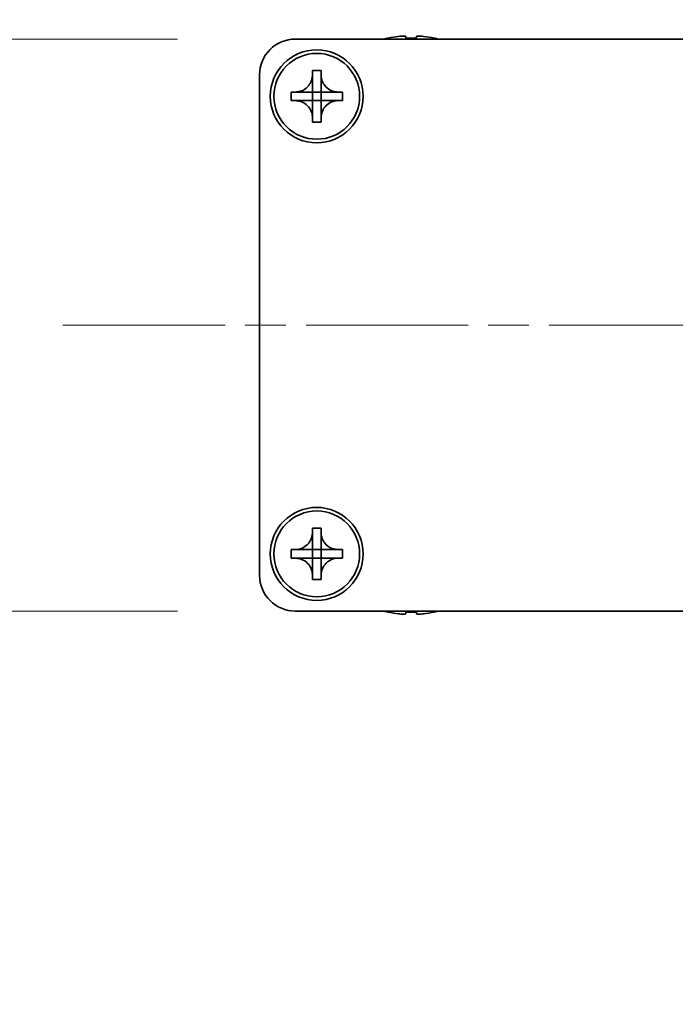
# Model space of a CAD drawing. Units: millimetres. Extents: x -50 to 7233, y -50 to 4717.
# Drawn here: x 1777 to 1823, y 1381 to 1450 of the extents above; entities that cross this region are included whole.
import ezdxf

# ---------------------------------------------------------------- set-up
doc = ezdxf.new("R2010")
doc.units = ezdxf.units.MM
doc.header["$LTSCALE"] = 2
doc.linetypes.add('CHAIN', pattern=[0.3543, 0.2362, -0.0295, 0.0591, -0.0295])
doc.layers.get('Defpoints').update_dxf_attribs({"lineweight": 25})
for name, color, linetype, lineweight in [('Centerline (ISO)', 131, 'Continuous', 18), ('Dimension (ISO)', 7, 'Continuous', 18), ('Visible (ISO)', 7, 'Continuous', 35)]:
    doc.layers.add(name, color=color, linetype=linetype, lineweight=lineweight)
doc.styles.add('Note Text (TK)', font='txt')
doc.dimstyles.new('Default - Method 1b (TK)', dxfattribs={"dimscale": 2, "dimtxt": 2.5, "dimasz": 2.5, "dimexe": 1, "dimexo": 1.5, "dimgap": 1, "dimtad": 1, "dimtoh": 1, "dimrnd": 1e-08, "dimdsep": 46, "dimtxsty": 'Note Text (TK)', "dimcen": 0.09, "dimdle": 5, "dimclrd": 100, "dimclre": 100, "dimclrt": 7, "dimadec": 1, "dimazin": 1, "dimtfac": 1, "dimtmove": 0, "dimatfit": 3, "dimfxl": 1, "dimtolj": 1, "dimlwd": -1, "dimlwe": -1, "dimarcsym": 0})

# ---------------------------------------------------------------- blocks, each defined once
blk = doc.blocks.new('*D40')
at = {"layer": 'Defpoints', "color": 0}
for p in [(1796.094, 1448.562), (1727.594, 1408.562), (1796.094, 1408.562)]:
    blk.add_point(p, dxfattribs=at)
at = {"layer": 'Dimension (ISO)', "color": 100}
for p, q in [((1727.594, 1462.312), (1727.594, 1476.062)), ((1787.844, 1448.562), (1722.094, 1448.562)), ((1727.594, 1448.562), (1727.594, 1434.812)), ((1727.594, 1434.812), (1727.594, 1422.312)), ((1727.594, 1408.562), (1727.594, 1422.312)), ((1787.844, 1408.562), (1722.094, 1408.562)), ((1727.594, 1394.812), (1727.594, 1381.062))]:
    blk.add_line(p, q, dxfattribs=at)
for points in [[(1725.302, 1462.312), (1729.886, 1462.312), (1727.594, 1448.562)], [(1725.302, 1394.812), (1729.886, 1394.812), (1727.594, 1408.562)]]:
    blk.add_solid(points, dxfattribs=at)
at = {"layer": 'Dimension (ISO)', "color": 7, "insert": (1715.219, 1419.266), "char_height": 13.75, "attachment_point": 4, "rotation": 90, "style": 'Note Text (TK)'}
blk.add_mtext('\\A1;40', dxfattribs=at)
blk = doc.blocks.new('*D41')
at = {"layer": 'Defpoints', "color": 0}
for p in [(1853.594, 1473.562), (1793.594, 1446.062), (1853.594, 1446.062)]:
    blk.add_point(p, dxfattribs=at)
at = {"layer": 'Dimension (ISO)', "color": 100}
for p, q in [((1793.594, 1454.312), (1793.594, 1479.062)), ((1853.594, 1454.312), (1853.594, 1479.062)), ((1807.344, 1473.562), (1839.844, 1473.562))]:
    blk.add_line(p, q, dxfattribs=at)
for points in [[(1807.344, 1475.854), (1807.344, 1471.271), (1793.594, 1473.562)], [(1839.844, 1475.854), (1839.844, 1471.271), (1853.594, 1473.562)]]:
    blk.add_solid(points, dxfattribs=at)
at = {"layer": 'Dimension (ISO)', "color": 7, "insert": (1814.493, 1485.937), "char_height": 13.75, "attachment_point": 4, "style": 'Note Text (TK)'}
blk.add_mtext('\\A1;60', dxfattribs=at)

msp = doc.modelspace()

# ---------------------------------------------------------------- linework, layer by layer
at = {"layer": 'Centerline (ISO)', "linetype": 'CHAIN', "ltscale": 23.990969}
msp.add_line((1779.8441, 1428.5624), (1867.3441, 1428.5624), dxfattribs=at)
at = {"layer": 'Visible (ISO)'}
for p, q in [((1796.0941, 1448.5624), (1851.0941, 1448.5624)), ((1802.5941, 1448.6374), (1802.5941, 1448.6277)), ((1803.8191, 1448.7509), (1803.8191, 1448.6277)), ((1804.5691, 1448.6277), (1804.5691, 1448.7509)), ((1805.7941, 1448.6277), (1805.7941, 1448.6374)), ((1793.5941, 1411.0624), (1793.5941, 1446.0624)), ((1797.2941, 1446.0624), (1797.2941, 1446.3624)), ((1797.2941, 1446.3624), (1797.8941, 1446.3624)), ((1797.2941, 1444.8634), (1797.2941, 1446.0624)), ((1797.8941, 1446.3624), (1797.8941, 1446.0624)), ((1797.8941, 1446.0624), (1797.8941, 1444.8634)), ((1795.7941, 1444.2624), (1795.7941, 1444.8624)), ((1795.7941, 1444.8624), (1796.0941, 1444.8624)), ((1796.0941, 1444.8624), (1797.2931, 1444.8624)), ((1797.2938, 1444.8627), (1797.2941, 1444.8624)), ((1797.2941, 1444.2624), (1797.2941, 1444.8624)), ((1797.2941, 1444.8624), (1797.8941, 1444.8624)), ((1797.8944, 1444.8627), (1797.8941, 1444.8624)), ((1797.8941, 1444.8624), (1797.8941, 1444.2624)), ((1797.8951, 1444.8624), (1799.0941, 1444.8624)), ((1799.0941, 1444.8624), (1799.3941, 1444.8624)), ((1799.3941, 1444.8624), (1799.3941, 1444.2624)), ((1796.0941, 1444.2624), (1795.7941, 1444.2624)), ((1797.2931, 1444.2624), (1796.0941, 1444.2624)), ((1797.2938, 1444.2621), (1797.2941, 1444.2624)), ((1797.8941, 1444.2624), (1797.2941, 1444.2624)), ((1797.2941, 1443.0624), (1797.2941, 1444.2614)), ((1797.8944, 1444.2621), (1797.8941, 1444.2624)), ((1797.8941, 1444.2614), (1797.8941, 1443.0624)), ((1799.0941, 1444.2624), (1797.8951, 1444.2624)), ((1799.3941, 1444.2624), (1799.0941, 1444.2624)), ((1797.2941, 1442.7624), (1797.2941, 1443.0624)), ((1797.8941, 1442.7624), (1797.2941, 1442.7624)), ((1797.8941, 1443.0624), (1797.8941, 1442.7624)), ((1797.2941, 1414.0624), (1797.2941, 1414.3624)), ((1797.2941, 1414.3624), (1797.8941, 1414.3624)), ((1797.2941, 1412.8634), (1797.2941, 1414.0624)), ((1797.8941, 1414.3624), (1797.8941, 1414.0624)), ((1797.8941, 1414.0624), (1797.8941, 1412.8634)), ((1795.7941, 1412.2624), (1795.7941, 1412.8624)), ((1795.7941, 1412.8624), (1796.0941, 1412.8624)), ((1796.0941, 1412.8624), (1797.2931, 1412.8624)), ((1797.2938, 1412.8627), (1797.2941, 1412.8624)), ((1797.2941, 1412.2624), (1797.2941, 1412.8624)), ((1797.2941, 1412.8624), (1797.8941, 1412.8624)), ((1797.8944, 1412.8627), (1797.8941, 1412.8624)), ((1797.8941, 1412.8624), (1797.8941, 1412.2624)), ((1797.8951, 1412.8624), (1799.0941, 1412.8624)), ((1799.0941, 1412.8624), (1799.3941, 1412.8624)), ((1799.3941, 1412.8624), (1799.3941, 1412.2624)), ((1796.0941, 1412.2624), (1795.7941, 1412.2624)), ((1797.2931, 1412.2624), (1796.0941, 1412.2624)), ((1797.2938, 1412.2621), (1797.2941, 1412.2624)), ((1797.8941, 1412.2624), (1797.2941, 1412.2624)), ((1797.2941, 1411.0624), (1797.2941, 1412.2614)), ((1797.8944, 1412.2621), (1797.8941, 1412.2624)), ((1797.8941, 1412.2614), (1797.8941, 1411.0624)), ((1799.0941, 1412.2624), (1797.8951, 1412.2624)), ((1799.3941, 1412.2624), (1799.0941, 1412.2624)), ((1797.2941, 1410.7624), (1797.2941, 1411.0624)), ((1797.8941, 1411.0624), (1797.8941, 1410.7624)), ((1797.8941, 1410.7624), (1797.2941, 1410.7624)), ((1851.0941, 1408.5624), (1796.0941, 1408.5624)), ((1802.5941, 1408.4971), (1802.5941, 1408.4874)), ((1803.8191, 1408.4971), (1803.8191, 1408.3739)), ((1804.5691, 1408.3739), (1804.5691, 1408.4971)), ((1805.7941, 1408.4874), (1805.7941, 1408.4971))]:
    msp.add_line(p, q, dxfattribs=at)
for centre, radius in [((1797.5941, 1444.5624), 3.25), ((1797.5941, 1444.5624), 3), ((1797.5941, 1412.5624), 3.25), ((1797.5941, 1412.5624), 3)]:
    msp.add_circle(centre, radius, dxfattribs=at)
for centre, radius, start, end in [((1796.0941, 1446.0624), 2.5, 90, 180), ((1804.1941, 1441.4101), 7.4023, 102.482994, 104.933274), ((1804.1941, 1441.4101), 7.3928, 96.7974, 102.499303), ((1804.1941, 1441.4101), 7.2273, 87.025775, 92.974225), ((1804.1941, 1441.4101), 7.3928, 77.500697, 83.2026), ((1804.1941, 1441.4101), 7.4023, 75.066726, 77.517006), ((1796.0941, 1411.0624), 2.5, 180, 270), ((1804.1941, 1415.7147), 7.4023, 255.066726, 257.517006), ((1804.1941, 1415.7147), 7.3928, 257.500697, 263.2026), ((1804.1941, 1415.7147), 7.2273, 267.025775, 272.974225), ((1804.1941, 1415.7147), 7.3928, 276.7974, 282.499303), ((1804.1941, 1415.7147), 7.4023, 282.482994, 284.933274)]:
    msp.add_arc(centre, radius, start, end, dxfattribs=at)
for points, knots in [([(1803.8191, 1448.7509), (1803.8191, 1448.7584), (1803.8066, 1448.7648), (1803.7557, 1448.7734), (1803.7171, 1448.7756), (1803.6281, 1448.7756), (1803.5717, 1448.7734), (1803.4485, 1448.7648), (1803.3816, 1448.7584), (1803.3191, 1448.7509)], [0.076192776, 0.076192776, 0.076192776, 0.076192776, 0.095082843, 0.095082843, 0.11397291, 0.11397291, 0.132862977, 0.132862977, 0.151753045, 0.151753045, 0.151753045, 0.151753045]), ([(1805.0691, 1448.7509), (1805.0065, 1448.7584), (1804.9397, 1448.7648), (1804.8164, 1448.7734), (1804.76, 1448.7756), (1804.671, 1448.7756), (1804.6325, 1448.7734), (1804.5815, 1448.7648), (1804.5691, 1448.7584), (1804.5691, 1448.7509)], [0.076192776, 0.076192776, 0.076192776, 0.076192776, 0.095082843, 0.095082843, 0.11397291, 0.11397291, 0.132862977, 0.132862977, 0.151753045, 0.151753045, 0.151753045, 0.151753045]), ([(1797.2941, 1446.0624), (1797.2941, 1446.0264), (1797.2924, 1445.9904), (1797.2859, 1445.9175), (1797.2808, 1445.8806), (1797.2599, 1445.7677), (1797.2384, 1445.6929), (1797.18, 1445.5455), (1797.1427, 1445.4734), (1797.0123, 1445.274), (1796.9011, 1445.1604), (1796.6682, 1445.0013), (1796.5549, 1444.9474), (1796.3246, 1444.8791), (1796.2096, 1444.8624), (1796.0941, 1444.8624)], [0, 0, 0, 0, 0.01079892, 0.01079892, 0.02196173, 0.02196173, 0.04525715, 0.04525715, 0.06952591, 0.06952591, 0.11675486, 0.11675486, 0.15415232, 0.15415232, 0.1888236, 0.1888236, 0.1888236, 0.1888236]), ([(1799.0941, 1444.8624), (1799.0581, 1444.8624), (1799.0221, 1444.864), (1798.9492, 1444.8706), (1798.9123, 1444.8756), (1798.7994, 1444.8965), (1798.7246, 1444.9181), (1798.5771, 1444.9764), (1798.5051, 1445.0137), (1798.3056, 1445.1441), (1798.1921, 1445.2554), (1798.033, 1445.4883), (1797.9791, 1445.6015), (1797.9108, 1445.8318), (1797.8941, 1445.9468), (1797.8941, 1446.0624)], [0, 0, 0, 0, 0.01079892, 0.01079892, 0.02196173, 0.02196173, 0.04525715, 0.04525715, 0.06952591, 0.06952591, 0.11675486, 0.11675486, 0.15415232, 0.15415232, 0.1888236, 0.1888236, 0.1888236, 0.1888236]), ([(1797.2938, 1444.8627), (1797.2938, 1444.8627), (1797.2938, 1444.8627), (1797.2937, 1444.8626), (1797.2937, 1444.8626), (1797.2937, 1444.8626), (1797.2936, 1444.8626), (1797.2936, 1444.8625), (1797.2935, 1444.8625), (1797.2935, 1444.8625), (1797.2934, 1444.8625), (1797.2934, 1444.8624), (1797.2934, 1444.8624), (1797.2934, 1444.8624), (1797.2933, 1444.8624), (1797.2933, 1444.8624), (1797.2933, 1444.8624), (1797.2933, 1444.8624), (1797.2932, 1444.8624), (1797.2932, 1444.8624), (1797.2932, 1444.8624), (1797.2932, 1444.8624), (1797.2932, 1444.8624), (1797.2932, 1444.8624), (1797.2932, 1444.8624), (1797.2932, 1444.8624), (1797.2931, 1444.8624), (1797.2931, 1444.8624), (1797.2931, 1444.8624), (1797.2931, 1444.8624), (1797.2931, 1444.8624), (1797.2931, 1444.8624), (1797.2931, 1444.8624), (1797.2931, 1444.8624), (1797.2931, 1444.8624), (1797.2931, 1444.8624)], [0.00008387561, 0.00008387561, 0.00008387561, 0.00008387561, 0.00008714452, 0.00008714452, 0.00009954963, 0.00009954963, 0.00011219213, 0.00011219213, 0.00012496905, 0.00012496905, 0.00013776957, 0.00013776957, 0.00014414436, 0.00014414436, 0.00015048343, 0.00015048343, 0.00015677365, 0.00015677365, 0.00016300256, 0.00016300256, 0.00016609042, 0.00016609042, 0.00016915865, 0.00016915865, 0.00017220591, 0.00017220591, 0.0001737213, 0.0001737213, 0.00017523097, 0.00017523097, 0.0001767348, 0.0001767348, 0.00017823262, 0.00017823262, 0.00018395296, 0.00018395296, 0.00018395296, 0.00018395296]), ([(1797.2941, 1444.8634), (1797.2941, 1444.8632), (1797.294, 1444.8631), (1797.2939, 1444.8629), (1797.2939, 1444.8629), (1797.2939, 1444.8628), (1797.2939, 1444.8628), (1797.2939, 1444.8628), (1797.2939, 1444.8628), (1797.2938, 1444.8627), (1797.2938, 1444.8627), (1797.2938, 1444.8627)], [0, 0, 0, 0, 0.00006519091, 0.00006519091, 0.00007160134, 0.00007160134, 0.0000779781, 0.0000779781, 0.00009057672, 0.00009057672, 0.00010023405, 0.00010023405, 0.00010023405, 0.00010023405]), ([(1797.8944, 1444.8627), (1797.8944, 1444.8627), (1797.8943, 1444.8627), (1797.8943, 1444.8627), (1797.8943, 1444.8627), (1797.8943, 1444.8628), (1797.8942, 1444.8628), (1797.8942, 1444.8629), (1797.8942, 1444.8629), (1797.8942, 1444.863), (1797.8941, 1444.863), (1797.8941, 1444.8631), (1797.8941, 1444.8631), (1797.8941, 1444.8631), (1797.8941, 1444.8631), (1797.8941, 1444.8632), (1797.8941, 1444.8632), (1797.8941, 1444.8632), (1797.8941, 1444.8632), (1797.8941, 1444.8632), (1797.8941, 1444.8632), (1797.8941, 1444.8633), (1797.8941, 1444.8633), (1797.8941, 1444.8633), (1797.8941, 1444.8633), (1797.8941, 1444.8633), (1797.8941, 1444.8633), (1797.8941, 1444.8633), (1797.8941, 1444.8633), (1797.8941, 1444.8633), (1797.8941, 1444.8633), (1797.8941, 1444.8633), (1797.8941, 1444.8633), (1797.8941, 1444.8634), (1797.8941, 1444.8634), (1797.8941, 1444.8634)], [0.00008387561, 0.00008387561, 0.00008387561, 0.00008387561, 0.00008714452, 0.00008714452, 0.00009954963, 0.00009954963, 0.00011219213, 0.00011219213, 0.00012496905, 0.00012496905, 0.00013776957, 0.00013776957, 0.00014414436, 0.00014414436, 0.00015048343, 0.00015048343, 0.00015677365, 0.00015677365, 0.00016300256, 0.00016300256, 0.00016609042, 0.00016609042, 0.00016915865, 0.00016915865, 0.00017220591, 0.00017220591, 0.0001737213, 0.0001737213, 0.00017523097, 0.00017523097, 0.0001767348, 0.0001767348, 0.00017823262, 0.00017823262, 0.00018395296, 0.00018395296, 0.00018395296, 0.00018395296]), ([(1797.8951, 1444.8624), (1797.8949, 1444.8624), (1797.8947, 1444.8624), (1797.8946, 1444.8625), (1797.8946, 1444.8625), (1797.8945, 1444.8625), (1797.8945, 1444.8626), (1797.8945, 1444.8626), (1797.8944, 1444.8626), (1797.8944, 1444.8626), (1797.8944, 1444.8627), (1797.8944, 1444.8627)], [0, 0, 0, 0, 0.00006519091, 0.00006519091, 0.00007160134, 0.00007160134, 0.0000779781, 0.0000779781, 0.00009057672, 0.00009057672, 0.00010023405, 0.00010023405, 0.00010023405, 0.00010023405]), ([(1796.0941, 1444.2624), (1796.1301, 1444.2624), (1796.166, 1444.2608), (1796.239, 1444.2542), (1796.2758, 1444.2491), (1796.3888, 1444.2282), (1796.4636, 1444.2067), (1796.611, 1444.1484), (1796.683, 1444.111), (1796.8825, 1443.9806), (1796.996, 1443.8694), (1797.1552, 1443.6365), (1797.209, 1443.5232), (1797.2774, 1443.2929), (1797.2941, 1443.178), (1797.2941, 1443.0624)], [0, 0, 0, 0, 0.01079892, 0.01079892, 0.02196173, 0.02196173, 0.04525715, 0.04525715, 0.06952591, 0.06952591, 0.11675486, 0.11675486, 0.15415232, 0.15415232, 0.1888236, 0.1888236, 0.1888236, 0.1888236]), ([(1797.2931, 1444.2624), (1797.2932, 1444.2624), (1797.2934, 1444.2623), (1797.2936, 1444.2623), (1797.2936, 1444.2622), (1797.2936, 1444.2622), (1797.2936, 1444.2622), (1797.2937, 1444.2622), (1797.2937, 1444.2622), (1797.2937, 1444.2621), (1797.2938, 1444.2621), (1797.2938, 1444.2621)], [0, 0, 0, 0, 0.00006519091, 0.00006519091, 0.00007160134, 0.00007160134, 0.0000779781, 0.0000779781, 0.00009057672, 0.00009057672, 0.00010023405, 0.00010023405, 0.00010023405, 0.00010023405]), ([(1797.2938, 1444.2621), (1797.2938, 1444.2621), (1797.2938, 1444.2621), (1797.2938, 1444.262), (1797.2938, 1444.262), (1797.2939, 1444.262), (1797.2939, 1444.2619), (1797.2939, 1444.2619), (1797.294, 1444.2619), (1797.294, 1444.2618), (1797.294, 1444.2618), (1797.294, 1444.2617), (1797.294, 1444.2617), (1797.294, 1444.2617), (1797.294, 1444.2617), (1797.294, 1444.2616), (1797.294, 1444.2616), (1797.2941, 1444.2616), (1797.2941, 1444.2616), (1797.2941, 1444.2615), (1797.2941, 1444.2615), (1797.2941, 1444.2615), (1797.2941, 1444.2615), (1797.2941, 1444.2615), (1797.2941, 1444.2615), (1797.2941, 1444.2615), (1797.2941, 1444.2615), (1797.2941, 1444.2615), (1797.2941, 1444.2615), (1797.2941, 1444.2614), (1797.2941, 1444.2614), (1797.2941, 1444.2614), (1797.2941, 1444.2614), (1797.2941, 1444.2614), (1797.2941, 1444.2614), (1797.2941, 1444.2614)], [0.00008387561, 0.00008387561, 0.00008387561, 0.00008387561, 0.00008714452, 0.00008714452, 0.00009954963, 0.00009954963, 0.00011219213, 0.00011219213, 0.00012496905, 0.00012496905, 0.00013776957, 0.00013776957, 0.00014414436, 0.00014414436, 0.00015048343, 0.00015048343, 0.00015677365, 0.00015677365, 0.00016300256, 0.00016300256, 0.00016609042, 0.00016609042, 0.00016915865, 0.00016915865, 0.00017220591, 0.00017220591, 0.0001737213, 0.0001737213, 0.00017523097, 0.00017523097, 0.0001767348, 0.0001767348, 0.00017823262, 0.00017823262, 0.00018395296, 0.00018395296, 0.00018395296, 0.00018395296]), ([(1797.8941, 1443.0624), (1797.8941, 1443.2208), (1797.9255, 1443.3777), (1798.0481, 1443.672), (1798.1388, 1443.8062), (1798.3633, 1444.0266), (1798.4931, 1444.1124), (1798.7809, 1444.2314), (1798.9367, 1444.2624), (1799.0941, 1444.2624)], [0, 0, 0, 0, 0.04753421, 0.04753421, 0.09564671, 0.09564671, 0.14190119, 0.14190119, 0.18909943, 0.18909943, 0.18909943, 0.18909943]), ([(1797.8941, 1444.2614), (1797.8941, 1444.2614), (1797.8941, 1444.2615), (1797.8941, 1444.2616), (1797.8941, 1444.2617), (1797.8942, 1444.2618), (1797.8942, 1444.2619), (1797.8943, 1444.262), (1797.8943, 1444.262), (1797.8944, 1444.2621)], [0, 0, 0, 0, 0.00002429835, 0.00002429835, 0.00004965267, 0.00004965267, 0.0000752438, 0.0000752438, 0.00010020399, 0.00010020399, 0.00010020399, 0.00010020399]), ([(1797.8944, 1444.2621), (1797.8944, 1444.2621), (1797.8945, 1444.2622), (1797.8946, 1444.2623), (1797.8946, 1444.2623), (1797.8948, 1444.2623), (1797.8948, 1444.2624), (1797.8949, 1444.2624), (1797.895, 1444.2624), (1797.8951, 1444.2624)], [0.000083778107, 0.000083778107, 0.000083778107, 0.000083778107, 0.000108660952, 0.000108660952, 0.000134172785, 0.000134172785, 0.000159448544, 0.000159448544, 0.000183671639, 0.000183671639, 0.000183671639, 0.000183671639]), ([(1797.2941, 1414.0624), (1797.2941, 1414.0264), (1797.2924, 1413.9904), (1797.2859, 1413.9175), (1797.2808, 1413.8806), (1797.2599, 1413.7677), (1797.2384, 1413.6929), (1797.18, 1413.5455), (1797.1427, 1413.4734), (1797.0123, 1413.274), (1796.9011, 1413.1604), (1796.6682, 1413.0013), (1796.5549, 1412.9474), (1796.3246, 1412.8791), (1796.2096, 1412.8624), (1796.0941, 1412.8624)], [0, 0, 0, 0, 0.01079892, 0.01079892, 0.02196173, 0.02196173, 0.04525715, 0.04525715, 0.06952591, 0.06952591, 0.11675486, 0.11675486, 0.15415232, 0.15415232, 0.1888236, 0.1888236, 0.1888236, 0.1888236]), ([(1799.0941, 1412.8624), (1799.0581, 1412.8624), (1799.0221, 1412.864), (1798.9492, 1412.8706), (1798.9123, 1412.8756), (1798.7994, 1412.8965), (1798.7246, 1412.9181), (1798.5771, 1412.9764), (1798.5051, 1413.0137), (1798.3056, 1413.1441), (1798.1921, 1413.2554), (1798.033, 1413.4883), (1797.9791, 1413.6015), (1797.9108, 1413.8318), (1797.8941, 1413.9468), (1797.8941, 1414.0624)], [0, 0, 0, 0, 0.01079892, 0.01079892, 0.02196173, 0.02196173, 0.04525715, 0.04525715, 0.06952591, 0.06952591, 0.11675486, 0.11675486, 0.15415232, 0.15415232, 0.1888236, 0.1888236, 0.1888236, 0.1888236]), ([(1797.2938, 1412.8627), (1797.2938, 1412.8627), (1797.2938, 1412.8627), (1797.2937, 1412.8626), (1797.2937, 1412.8626), (1797.2937, 1412.8626), (1797.2936, 1412.8626), (1797.2936, 1412.8625), (1797.2935, 1412.8625), (1797.2935, 1412.8625), (1797.2934, 1412.8625), (1797.2934, 1412.8624), (1797.2934, 1412.8624), (1797.2934, 1412.8624), (1797.2933, 1412.8624), (1797.2933, 1412.8624), (1797.2933, 1412.8624), (1797.2933, 1412.8624), (1797.2932, 1412.8624), (1797.2932, 1412.8624), (1797.2932, 1412.8624), (1797.2932, 1412.8624), (1797.2932, 1412.8624), (1797.2932, 1412.8624), (1797.2932, 1412.8624), (1797.2932, 1412.8624), (1797.2931, 1412.8624), (1797.2931, 1412.8624), (1797.2931, 1412.8624), (1797.2931, 1412.8624), (1797.2931, 1412.8624), (1797.2931, 1412.8624), (1797.2931, 1412.8624), (1797.2931, 1412.8624), (1797.2931, 1412.8624), (1797.2931, 1412.8624)], [0.00008387561, 0.00008387561, 0.00008387561, 0.00008387561, 0.00008714452, 0.00008714452, 0.00009954963, 0.00009954963, 0.00011219213, 0.00011219213, 0.00012496905, 0.00012496905, 0.00013776957, 0.00013776957, 0.00014414436, 0.00014414436, 0.00015048343, 0.00015048343, 0.00015677365, 0.00015677365, 0.00016300256, 0.00016300256, 0.00016609042, 0.00016609042, 0.00016915865, 0.00016915865, 0.00017220591, 0.00017220591, 0.0001737213, 0.0001737213, 0.00017523097, 0.00017523097, 0.0001767348, 0.0001767348, 0.00017823262, 0.00017823262, 0.00018395296, 0.00018395296, 0.00018395296, 0.00018395296]), ([(1797.2941, 1412.8634), (1797.2941, 1412.8632), (1797.294, 1412.8631), (1797.2939, 1412.8629), (1797.2939, 1412.8629), (1797.2939, 1412.8628), (1797.2939, 1412.8628), (1797.2939, 1412.8628), (1797.2939, 1412.8628), (1797.2938, 1412.8627), (1797.2938, 1412.8627), (1797.2938, 1412.8627)], [0, 0, 0, 0, 0.00006519091, 0.00006519091, 0.00007160134, 0.00007160134, 0.0000779781, 0.0000779781, 0.00009057672, 0.00009057672, 0.00010023405, 0.00010023405, 0.00010023405, 0.00010023405]), ([(1797.8944, 1412.8627), (1797.8944, 1412.8627), (1797.8943, 1412.8627), (1797.8943, 1412.8627), (1797.8943, 1412.8627), (1797.8943, 1412.8628), (1797.8942, 1412.8628), (1797.8942, 1412.8629), (1797.8942, 1412.8629), (1797.8942, 1412.863), (1797.8941, 1412.863), (1797.8941, 1412.8631), (1797.8941, 1412.8631), (1797.8941, 1412.8631), (1797.8941, 1412.8631), (1797.8941, 1412.8632), (1797.8941, 1412.8632), (1797.8941, 1412.8632), (1797.8941, 1412.8632), (1797.8941, 1412.8632), (1797.8941, 1412.8632), (1797.8941, 1412.8633), (1797.8941, 1412.8633), (1797.8941, 1412.8633), (1797.8941, 1412.8633), (1797.8941, 1412.8633), (1797.8941, 1412.8633), (1797.8941, 1412.8633), (1797.8941, 1412.8633), (1797.8941, 1412.8633), (1797.8941, 1412.8633), (1797.8941, 1412.8633), (1797.8941, 1412.8633), (1797.8941, 1412.8634), (1797.8941, 1412.8634), (1797.8941, 1412.8634)], [0.00008387561, 0.00008387561, 0.00008387561, 0.00008387561, 0.00008714452, 0.00008714452, 0.00009954963, 0.00009954963, 0.00011219213, 0.00011219213, 0.00012496905, 0.00012496905, 0.00013776957, 0.00013776957, 0.00014414436, 0.00014414436, 0.00015048343, 0.00015048343, 0.00015677365, 0.00015677365, 0.00016300256, 0.00016300256, 0.00016609042, 0.00016609042, 0.00016915865, 0.00016915865, 0.00017220591, 0.00017220591, 0.0001737213, 0.0001737213, 0.00017523097, 0.00017523097, 0.0001767348, 0.0001767348, 0.00017823262, 0.00017823262, 0.00018395296, 0.00018395296, 0.00018395296, 0.00018395296]), ([(1797.8951, 1412.8624), (1797.8949, 1412.8624), (1797.8947, 1412.8624), (1797.8946, 1412.8625), (1797.8946, 1412.8625), (1797.8945, 1412.8625), (1797.8945, 1412.8626), (1797.8945, 1412.8626), (1797.8944, 1412.8626), (1797.8944, 1412.8626), (1797.8944, 1412.8627), (1797.8944, 1412.8627)], [0, 0, 0, 0, 0.00006519091, 0.00006519091, 0.00007160134, 0.00007160134, 0.0000779781, 0.0000779781, 0.00009057672, 0.00009057672, 0.00010023405, 0.00010023405, 0.00010023405, 0.00010023405]), ([(1796.0941, 1412.2624), (1796.1301, 1412.2624), (1796.166, 1412.2608), (1796.239, 1412.2542), (1796.2758, 1412.2491), (1796.3888, 1412.2282), (1796.4636, 1412.2067), (1796.611, 1412.1484), (1796.683, 1412.111), (1796.8825, 1411.9806), (1796.996, 1411.8694), (1797.1552, 1411.6365), (1797.209, 1411.5232), (1797.2774, 1411.2929), (1797.2941, 1411.178), (1797.2941, 1411.0624)], [0, 0, 0, 0, 0.01079892, 0.01079892, 0.02196173, 0.02196173, 0.04525715, 0.04525715, 0.06952591, 0.06952591, 0.11675486, 0.11675486, 0.15415232, 0.15415232, 0.1888236, 0.1888236, 0.1888236, 0.1888236]), ([(1797.2931, 1412.2624), (1797.2932, 1412.2624), (1797.2934, 1412.2623), (1797.2936, 1412.2623), (1797.2936, 1412.2622), (1797.2936, 1412.2622), (1797.2936, 1412.2622), (1797.2937, 1412.2622), (1797.2937, 1412.2622), (1797.2937, 1412.2621), (1797.2938, 1412.2621), (1797.2938, 1412.2621)], [0, 0, 0, 0, 0.00006519091, 0.00006519091, 0.00007160134, 0.00007160134, 0.0000779781, 0.0000779781, 0.00009057672, 0.00009057672, 0.00010023405, 0.00010023405, 0.00010023405, 0.00010023405]), ([(1797.2938, 1412.2621), (1797.2938, 1412.2621), (1797.2938, 1412.2621), (1797.2938, 1412.262), (1797.2938, 1412.262), (1797.2939, 1412.262), (1797.2939, 1412.2619), (1797.2939, 1412.2619), (1797.294, 1412.2619), (1797.294, 1412.2618), (1797.294, 1412.2618), (1797.294, 1412.2617), (1797.294, 1412.2617), (1797.294, 1412.2617), (1797.294, 1412.2617), (1797.294, 1412.2616), (1797.294, 1412.2616), (1797.2941, 1412.2616), (1797.2941, 1412.2616), (1797.2941, 1412.2615), (1797.2941, 1412.2615), (1797.2941, 1412.2615), (1797.2941, 1412.2615), (1797.2941, 1412.2615), (1797.2941, 1412.2615), (1797.2941, 1412.2615), (1797.2941, 1412.2615), (1797.2941, 1412.2615), (1797.2941, 1412.2615), (1797.2941, 1412.2614), (1797.2941, 1412.2614), (1797.2941, 1412.2614), (1797.2941, 1412.2614), (1797.2941, 1412.2614), (1797.2941, 1412.2614), (1797.2941, 1412.2614)], [0.00008387561, 0.00008387561, 0.00008387561, 0.00008387561, 0.00008714452, 0.00008714452, 0.00009954963, 0.00009954963, 0.00011219213, 0.00011219213, 0.00012496905, 0.00012496905, 0.00013776957, 0.00013776957, 0.00014414436, 0.00014414436, 0.00015048343, 0.00015048343, 0.00015677365, 0.00015677365, 0.00016300256, 0.00016300256, 0.00016609042, 0.00016609042, 0.00016915865, 0.00016915865, 0.00017220591, 0.00017220591, 0.0001737213, 0.0001737213, 0.00017523097, 0.00017523097, 0.0001767348, 0.0001767348, 0.00017823262, 0.00017823262, 0.00018395296, 0.00018395296, 0.00018395296, 0.00018395296]), ([(1797.8941, 1411.0624), (1797.8941, 1411.2208), (1797.9255, 1411.3777), (1798.0481, 1411.672), (1798.1388, 1411.8062), (1798.3633, 1412.0266), (1798.4931, 1412.1124), (1798.7809, 1412.2314), (1798.9367, 1412.2624), (1799.0941, 1412.2624)], [0, 0, 0, 0, 0.04753421, 0.04753421, 0.09564671, 0.09564671, 0.14190119, 0.14190119, 0.18909943, 0.18909943, 0.18909943, 0.18909943]), ([(1797.8941, 1412.2614), (1797.8941, 1412.2614), (1797.8941, 1412.2615), (1797.8941, 1412.2616), (1797.8941, 1412.2617), (1797.8942, 1412.2618), (1797.8942, 1412.2619), (1797.8943, 1412.262), (1797.8943, 1412.262), (1797.8944, 1412.2621)], [0, 0, 0, 0, 0.00002429835, 0.00002429835, 0.00004965267, 0.00004965267, 0.0000752438, 0.0000752438, 0.00010020399, 0.00010020399, 0.00010020399, 0.00010020399]), ([(1797.8944, 1412.2621), (1797.8944, 1412.2621), (1797.8945, 1412.2622), (1797.8946, 1412.2623), (1797.8946, 1412.2623), (1797.8948, 1412.2623), (1797.8948, 1412.2624), (1797.8949, 1412.2624), (1797.895, 1412.2624), (1797.8951, 1412.2624)], [0.000083778107, 0.000083778107, 0.000083778107, 0.000083778107, 0.000108660952, 0.000108660952, 0.000134172785, 0.000134172785, 0.000159448544, 0.000159448544, 0.000183671639, 0.000183671639, 0.000183671639, 0.000183671639]), ([(1803.3191, 1408.3739), (1803.3816, 1408.3664), (1803.4485, 1408.3599), (1803.5717, 1408.3513), (1803.6281, 1408.3492), (1803.7171, 1408.3492), (1803.7557, 1408.3513), (1803.8066, 1408.3599), (1803.8191, 1408.3664), (1803.8191, 1408.3739)], [0.076192776, 0.076192776, 0.076192776, 0.076192776, 0.095082843, 0.095082843, 0.11397291, 0.11397291, 0.132862977, 0.132862977, 0.151753045, 0.151753045, 0.151753045, 0.151753045]), ([(1804.5691, 1408.3739), (1804.5691, 1408.3664), (1804.5815, 1408.3599), (1804.6325, 1408.3513), (1804.671, 1408.3492), (1804.76, 1408.3492), (1804.8164, 1408.3513), (1804.9397, 1408.3599), (1805.0065, 1408.3664), (1805.0691, 1408.3739)], [0.076192776, 0.076192776, 0.076192776, 0.076192776, 0.095082843, 0.095082843, 0.11397291, 0.11397291, 0.132862977, 0.132862977, 0.151753045, 0.151753045, 0.151753045, 0.151753045])]:
    msp.add_open_spline(points, degree=3, knots=knots, dxfattribs=at)

# ---------------------------------------------------------------- dimensions: what is measured, and where the dimension line sits
at = {"layer": 'Dimension (ISO)', "color": 100}
dim = msp.add_linear_dim(base=(1853.5941, 1473.5624), p1=(1793.5941, 1446.0624), p2=(1853.5941, 1446.0624), dimstyle='Default - Method 1b (TK)', override={"dimscale": 0, "dimtxt": 13.75, "dimasz": 13.75, "dimexe": 5.5, "dimexo": 8.25, "dimgap": 5.5, "dimtoh": 0, "dimdec": 2, "dimcen": 0.495, "dimtol": 0, "dimlim": 0, "dimtp": 0, "dimtm": 0, "dimtdec": 2, "dimtofl": 0, "dimatfit": 1}, dxfattribs=at)
dim.commit()
dim.dimension.update_dxf_attribs({"geometry": '*D41', "text_midpoint": (1823.5941, 1473.5624), "dimtype": 160})
dim = msp.add_linear_dim(base=(1727.5941, 1408.5624), p1=(1796.0941, 1448.5624), p2=(1796.0941, 1408.5624), angle=270, dimstyle='Default - Method 1b (TK)', override={"dimscale": 0, "dimtxt": 13.75, "dimasz": 13.75, "dimexe": 5.5, "dimexo": 8.25, "dimgap": 5.5, "dimtoh": 0, "dimdec": 2, "dimcen": 0.495, "dimtol": 0, "dimlim": 0, "dimtp": 0, "dimtm": 0, "dimtdec": 2, "dimtofl": 0}, dxfattribs=at)
dim.commit()
dim.dimension.update_dxf_attribs({"geometry": '*D40', "text_midpoint": (1727.5941, 1428.5624), "dimtype": 160})

doc.saveas('drawing.dxf')
